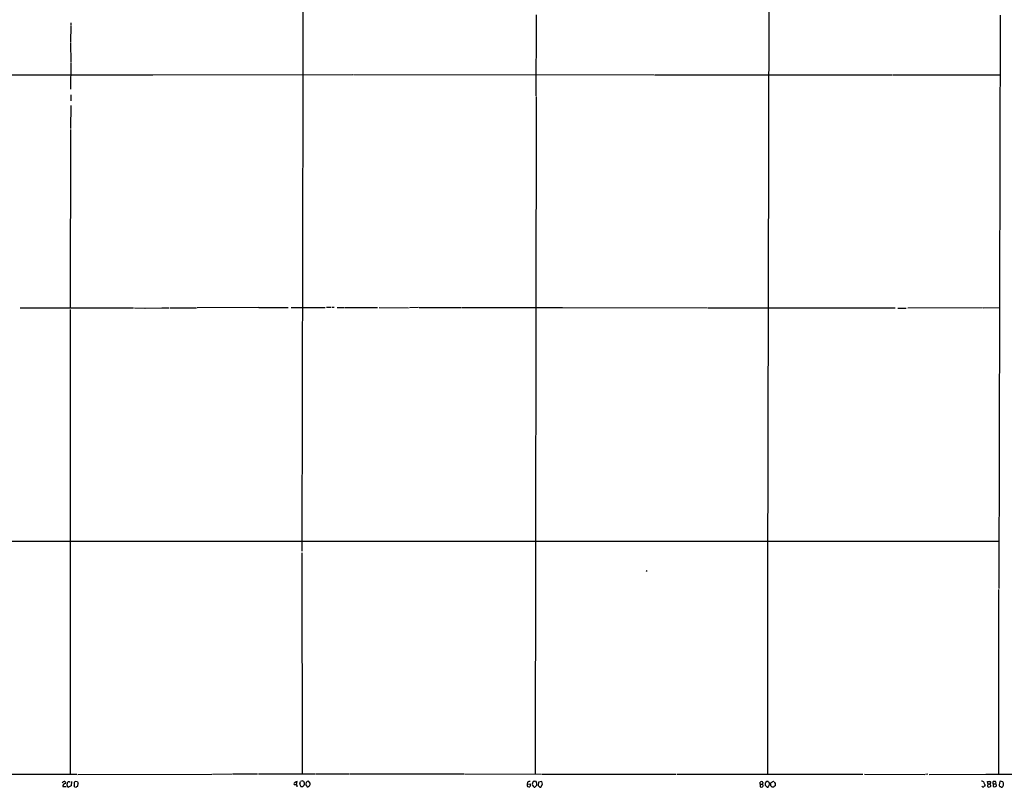
# Model space of a CAD drawing. Extents: x 18 to 1054, y 6 to 896.
# Drawn here: x 526 to 864, y 66 to 329 of the extents above; entities that cross this region are included whole.
import ezdxf

# ---------------------------------------------------------------- set-up
doc = ezdxf.new("R2010")
doc.units = 0
doc.header["$MEASUREMENT"] = 0
doc.layers.add('MAIN', color=5, linetype='CONTINUOUS')

msp = doc.modelspace()

# ---------------------------------------------------------------- linework, layer by layer
at = {"layer": 'MAIN'}
for p, q in [((783.336, 410.2946), (782.7433, 134.2813)), ((623.062, 352.0439), (622.9773, 304.7999)), ((703.1567, 328.6759), (703.072, 303.0219)), ((703.1567, 330.8773), (703.1567, 328.8453)), ((862.584, 330.7926), (862.1607, 133.7733)), ((543.306, 326.9826), (543.2213, 321.5639)), ((543.306, 328.0833), (543.306, 327.2366)), ((543.2213, 321.3946), (543.306, 314.4519)), ((543.306, 314.2826), (543.2213, 305.3079)), ((458.216, 310.3033), (558.292, 310.2186)), ((558.4613, 310.2186), (571.3307, 310.2186)), ((571.5, 310.2186), (640.1647, 310.3879)), ((640.4187, 310.3879), (743.712, 310.3033)), ((743.966, 310.3033), (825.4153, 310.2186)), ((825.6693, 310.2186), (862.584, 310.3033)), ((622.9773, 304.6306), (622.7233, 146.6426)), ((543.306, 303.3606), (543.306, 301.3286)), ((703.1567, 302.8526), (702.818, 70.1039)), ((543.306, 299.7199), (543.2213, 291.7613)), ((543.2213, 291.5073), (543.052, 230.2086)), ((525.9493, 230.2086), (564.896, 230.2086)), ((565.15, 230.2086), (568.706, 230.1239)), ((568.8753, 230.1239), (574.548, 230.2086)), ((574.7173, 230.2086), (577.088, 230.2086)), ((577.4267, 230.2086), (586.486, 230.2086)), ((607.7373, 230.2933), (586.74, 230.2086)), ((607.9067, 230.2933), (617.982, 230.2933)), ((618.998, 230.2933), (623.57, 230.3779)), ((623.7393, 230.2933), (630.682, 230.2933)), ((632.714, 230.3779), (631.19, 230.2933)), ((633.8147, 230.3779), (633.0527, 230.2933)), ((634.8307, 230.3779), (637.2013, 230.2933)), ((637.4553, 230.2933), (648.716, 230.2933)), ((649.3087, 230.2933), (659.2993, 230.2086)), ((662.7707, 230.2933), (659.7227, 230.2086)), ((663.0247, 230.2933), (677.3333, 230.2933)), ((677.5027, 230.2933), (678.3493, 230.2933)), ((678.5187, 230.2933), (712.1313, 230.2933)), ((712.3007, 230.2933), (762.0847, 230.2086)), ((762.254, 230.2086), (826.516, 230.2086)), ((827.4473, 230.1239), (830.326, 230.1239)), ((856.5727, 230.2086), (830.9187, 230.1239)), ((856.8267, 230.2086), (862.33, 230.2933)), ((543.052, 229.6159), (543.052, 130.7253)), ((469.8153, 150.1139), (862.1607, 150.1139)), ((622.7233, 146.0499), (622.808, 70.1886)), ((741.2567, 139.9539), (741.0027, 139.6153)), ((782.7433, 134.1119), (782.7433, 70.1039)), ((862.076, 133.5193), (862.076, 70.1039)), ((543.052, 130.5559), (543.052, 70.1039)), ((521.8853, 70.0193), (545.338, 70.0193)), ((545.6767, 69.9346), (591.7353, 70.0193)), ((591.9893, 70.0193), (598.7627, 70.1039)), ((599.0167, 70.1039), (607.4833, 70.1039)), ((607.7373, 70.1039), (627.2953, 70.1039)), ((622.808, 67.7333), (622.2153, 67.5639)), ((627.5493, 70.1039), (639.064, 70.1039)), ((639.318, 70.1039), (643.636, 70.1039)), ((643.8053, 70.1886), (678.3493, 70.1039)), ((678.6033, 70.1039), (705.0193, 70.0193)), ((705.2733, 70.0193), (737.5313, 70.0193)), ((737.7007, 70.0193), (751.2473, 70.0193)), ((751.586, 70.0193), (815.4247, 70.0193)), ((816.0173, 70.0193), (836.7607, 69.9346)), ((837.7767, 70.0193), (836.93, 69.9346)), ((838.2, 69.9346), (857.6733, 70.0193)), ((857.8427, 70.0193), (899.3293, 70.0193)), ((540.512, 65.7859), (541.6973, 65.7859)), ((540.6813, 67.5639), (541.02, 67.5639)), ((542.036, 66.1246), (542.1207, 67.2253)), ((543.4753, 66.0399), (542.544, 65.6166)), ((542.798, 67.3946), (543.052, 67.3946)), ((543.56, 67.5639), (543.4753, 66.0399)), ((544.4067, 67.2253), (544.4067, 66.2093)), ((544.576, 65.7013), (545.1687, 65.6166)), ((545.592, 67.3946), (544.9993, 67.4793)), ((545.6767, 65.9553), (545.846, 66.9713)), ((620.8607, 66.4633), (621.03, 67.5639)), ((623.062, 65.7859), (623.4853, 66.2093)), ((625.602, 66.9713), (624.9247, 67.6486)), ((700.1933, 67.3099), (700.1087, 66.6326)), ((700.1087, 66.6326), (701.2093, 66.7173)), ((701.294, 66.1246), (701.04, 65.7013)), ((702.2253, 67.4793), (701.8867, 66.9713)), ((703.1567, 67.4793), (702.7333, 67.6486)), ((702.9873, 65.7859), (703.4107, 66.2093)), ((704.0033, 67.3099), (703.9187, 66.1246)), ((705.104, 67.4793), (704.0033, 67.3099)), ((704.4267, 65.6166), (704.85, 65.5319)), ((704.85, 65.5319), (705.358, 66.5479)), ((705.358, 66.5479), (705.104, 67.4793)), ((780.2033, 66.6326), (780.1187, 67.3099)), ((780.2033, 66.6326), (780.1187, 65.7013)), ((780.2033, 66.6326), (780.9653, 66.6326)), ((781.1347, 67.1406), (780.9653, 66.6326)), ((781.1347, 66.3786), (780.9653, 66.6326)), ((781.8967, 66.5479), (781.8967, 66.2093)), ((781.8967, 66.2093), (782.574, 65.5319)), ((782.9127, 67.4793), (782.6587, 67.4793)), ((783.844, 66.0399), (783.844, 67.0559)), ((784.7753, 65.5319), (784.1827, 65.5319)), ((785.2833, 66.8866), (785.2833, 66.0399)), ((857.4193, 66.4633), (857.4193, 65.9553)), ((858.3507, 66.8866), (858.266, 67.4793)), ((858.3507, 66.8866), (858.266, 65.7859)), ((858.3507, 66.8866), (859.028, 66.6326)), ((858.774, 65.6166), (859.3667, 65.7859)), ((859.3667, 66.8866), (859.028, 66.6326)), ((859.1973, 66.4633), (859.028, 66.6326)), ((860.2133, 66.7173), (860.2133, 67.4793)), ((860.2133, 66.7173), (860.2133, 65.7859)), ((860.2133, 66.7173), (861.06, 66.7173)), ((861.2293, 66.4633), (861.06, 66.7173)), ((862.4993, 67.4793), (862.33, 66.3786)), ((862.7533, 67.6486), (862.4993, 67.4793)), ((862.7533, 65.7859), (863.0073, 65.6166)), ((863.7693, 66.9713), (863.5153, 67.3946))]:
    msp.add_line(p, q, dxfattribs=at)
for centre, radius, start, end in [((580.712, -59.3514), 133.8753, 71.443693, 71.672876), ((413.5543, 130.8099), 141.9906, 333.320357, 333.54954), ((541.72, 65.6134), 1.2203, 103.105825, 171.873218), ((541.1145, 67.1178), 0.456, 316.146296, 101.960489), ((542.6285, 66.2091), 0.5985, 188.116564, 261.883436), ((542.544, 66.9712), 0.4937, 59.040224, 149.024302), ((545.0587, 66.5223), 0.9588, 93.551733, 132.844497), ((544.2371, 65.8706), 0.3788, 333.45524, 63.401126), ((460.74, 192.7975), 152.6538, 303.578089, 303.807251), ((546.1422, 67.4369), 0.5518, 184.396316, 237.536771), ((620.472, 66.648), 0.4938, 94.029405, 201.962994), ((620.4374, 278.1631), 211.7002, 269.885409, 270.114564), ((621.368, 66.464), 1.1507, 107.082228, 143.983609), ((620.3738, 65.9553), 0.7037, 338.83972, 46.214956), ((620.6932, 67.6479), 1.5244, 326.291169, 356.841227), ((623.698, 66.9294), 1.7414, 184.198842, 221.04633), ((622.7234, 235.1358), 169.3502, 269.885409, 270.114558), ((622.131, 66.7279), 1.4502, 339.046735, 35.202404), ((624.994, 66.6634), 0.9876, 94.023618, 201.968374), ((708.9098, 150.812), 119.7487, 224.893867, 225.123016), ((624.6706, 65.8988), 0.2601, 167.454468, 310.620402), ((540.444, 192.8706), 152.6261, 303.57027, 303.799453), ((624.0783, 66.8865), 1.5261, 326.305767, 3.185453), ((700.8285, 66.3363), 0.7785, 157.625871, 224.994796), ((701.239, 65.3101), 2.2567, 92.903231, 117.605171), ((700.8282, 67.2677), 1.5807, 249.629778, 277.700518), ((700.3637, 66.2941), 0.9456, 349.674018, 26.586729), ((703.1988, 66.7596), 1.3291, 170.834633, 232.772305), ((744.8018, -59.4284), 133.8593, 108.316987, 108.546184), ((702.6526, 66.0129), 0.4045, 230.386678, 325.854122), ((701.3778, 66.4631), 2.0487, 352.883656, 29.73725), ((831.1726, 192.8705), 179.6053, 224.885409, 225.114592), ((780.5632, 66.8444), 0.6436, 27.39704, 133.678024), ((780.542, 66.7167), 1.1001, 247.369719, 292.630281), ((780.8242, 66.0964), 0.4195, 289.652905, 42.26634), ((782.4894, 66.7596), 0.6294, 132.276138, 199.655661), ((782.447, 67.1547), 0.3875, 56.88812, 169.502061), ((782.6417, 65.9807), 0.4539, 261.421795, 345.960695), ((698.3945, -17.3525), 119.7487, 44.87695, 45.106099), ((781.7585, 66.7532), 1.5908, 326.301941, 352.585052), ((784.1835, 66.9714), 0.9474, 169.712462, 206.551529), ((784.3096, 66.7597), 0.5518, 94.396316, 147.536771), ((657.0249, -18.8814), 152.6261, 33.578069, 33.807272), ((784.6362, 67.1104), 0.4194, 42.652256, 151.595612), ((912.0542, -61.239), 179.6407, 134.885431, 135.114569), ((912.1139, 151.7905), 152.6259, 213.57026, 213.799443), ((855.7479, 65.343), 2.3563, 53.019707, 78.094435), ((856.8433, 66.3242), 0.6413, 215.11498, 283.774067), ((857.462, 65.4044), 0.5526, 94.432107, 147.497791), ((857.5463, 66.929), 0.4827, 142.12814, 254.745922), ((858.6894, 279.1791), 211.7002, 269.885409, 270.114564), ((900.8475, 192.7086), 133.8752, 251.45383, 251.682999), ((859.0421, 67.0983), 0.3875, 326.88812, 79.502061), ((858.9917, 66.052), 0.4598, 324.640488, 63.440521), ((860.6366, 66.4623), 1.1016, 67.396939, 112.59826), ((860.6367, 66.8029), 1.1016, 247.396939, 292.59826), ((860.7214, 67.0983), 0.5097, 311.627938, 48.372062), ((860.9188, 66.181), 0.4196, 289.665766, 42.276444), ((862.7195, 66.2093), 0.4247, 156.507351, 274.56424), ((799.6343, -122.9784), 200.805, 71.45046, 71.679643), ((863.1766, 65.9554), 0.3787, 243.44848, 333.414653), ((863.219, 66.2515), 0.5519, 302.471989, 4.405871), ((694.4193, 66.6326), 169.3503, 359.885409, 0.114591)]:
    msp.add_arc(centre, radius, start, end, dxfattribs=at)

doc.saveas('drawing.dxf')
